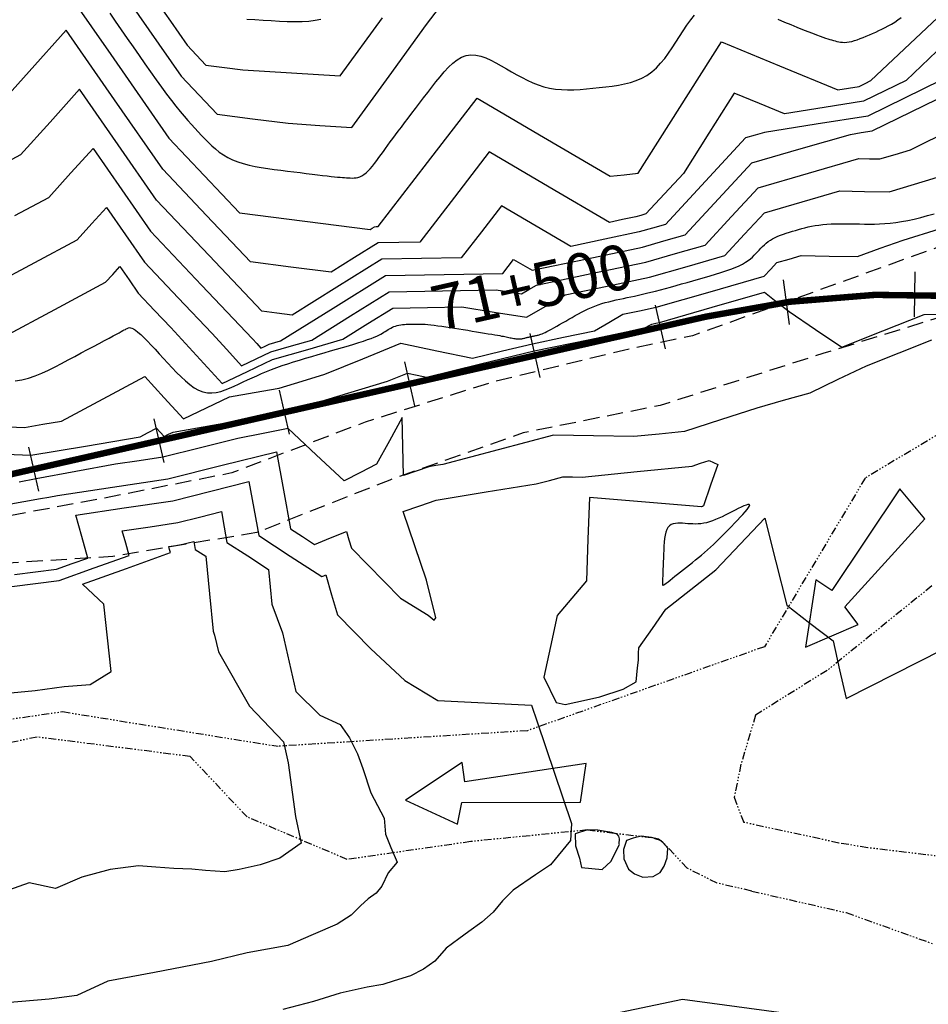
# Model space of a CAD drawing. Units: millimetres. Extents: x 193795 to 197928, y 8943600 to 8944624.
# Drawn here: x 194689 to 194760, y 8943878 to 8943954 of the extents above; entities that cross this region are included whole.
import ezdxf

# ---------------------------------------------------------------- set-up
doc = ezdxf.new("R2010")
doc.units = ezdxf.units.MM
doc.linetypes.add('DASHED', pattern=[0.75, 0.5, -0.25])
doc.linetypes.add('RIO', pattern=[0.8, 0.4, -0.1, 0, -0.1, 0, -0.1, 0, -0.1])
for name, color, linetype in [('CNIVEL_M', 18, 'Continuous'), ('CNIVEL_S', 36, 'Continuous'), ('EJE_ESTACA', 7, 'Continuous'), ('EJE_LINEA', 154, 'Continuous'), ('EJE_TEXTO', 5, 'Continuous'), ('Flechas', 20, 'Continuous'), ('RIO', 5, 'RIO'), ('ROCAS', 30, 'Continuous'), ('TROCHA', 8, 'Continuous')]:
    doc.layers.add(name, color=color, linetype=linetype)
doc.styles.get("Standard").update_dxf_attribs({"font": 'romans.shx'})

msp = doc.modelspace()

# ---------------------------------------------------------------- linework, layer by layer
at = {"layer": 'CNIVEL_M'}
for points, elevation in [([(194691.769, 8943957.95), (194696.28, 8943951.455), (194700.791, 8943944.959), (194703.536, 8943942.062), (194706.282, 8943939.164), (194711.364, 8943938.516), (194716.446, 8943937.868), (194716.614, 8943937.973), (194716.782, 8943938.077), (194716.932, 8943938.08), (194717.081, 8943938.083), (194720.925, 8943943.079), (194724.769, 8943948.076), (194729.949, 8943945.039), (194735.129, 8943942.002), (194736.222, 8943942.118), (194737.316, 8943942.235), (194740.55, 8943947.341), (194743.784, 8943952.447), (194748.307, 8943950.586), (194752.831, 8943948.725), (194753.674, 8943948.858), (194754.516, 8943948.991), (194754.969, 8943949.212), (194755.422, 8943949.433), (194758.878, 8943952.703), (194762.334, 8943955.973)], 2160), ([(194687.961, 8943929.52), (194691.919, 8943931.637), (194695.876, 8943933.754), (194696.427, 8943934.364), (194696.978, 8943934.974), (194697.694, 8943933.943), (194698.41, 8943932.911), (194699.684, 8943931.567), (194700.958, 8943930.223), (194702.95, 8943928.056), (194704.942, 8943925.89), (194706.906, 8943926.818), (194708.87, 8943927.746), (194711.603, 8943928.536), (194714.336, 8943929.325), (194716.277, 8943930.535), (194718.217, 8943931.744), (194720.905, 8943931.793), (194723.592, 8943931.843), (194726.113, 8943931.435), (194728.633, 8943931.028), (194730.133, 8943931.899), (194731.633, 8943932.77), (194734.906, 8943933.46), (194738.179, 8943934.151), (194741.113, 8943934.992), (194744.047, 8943935.833), (194745.588, 8943937.499), (194747.129, 8943939.166), (194750.059, 8943940.012), (194752.989, 8943940.857), (194754.919, 8943940.823), (194756.849, 8943940.789), (194759.653, 8943941.637), (194762.458, 8943942.485)], 2150), ([(194686.894, 8943916.224), (194690.814, 8943916.93), (194691.466, 8943917.052), (194692.118, 8943917.173), (194696.42, 8943917.816), (194700.722, 8943918.459), (194704.946, 8943919.519), (194709.17, 8943920.578), (194709.712, 8943917.579), (194710.255, 8943914.58), (194711.192, 8943913.974), (194712.13, 8943913.368), (194713.372, 8943913.869), (194714.614, 8943914.371), (194714.806, 8943913.727), (194714.997, 8943913.083), (194718.82, 8943909.177), (194720.978, 8943907.875), (194721.447, 8943907.47), (194721.564, 8943907.654), (194720.84, 8943910.596), (194719.033, 8943915.921), (194719.034, 8943915.921), (194719.035, 8943915.921), (194720.319, 8943916.367), (194721.602, 8943916.813), (194725.491, 8943917.444), (194729.379, 8943918.074), (194730.412, 8943918.349), (194731.445, 8943918.625), (194732.197, 8943918.61), (194732.948, 8943918.595), (194737.229, 8943919.028), (194741.51, 8943919.462), (194742.167, 8943919.675), (194742.825, 8943919.889), (194743.17, 8943919.735), (194743.515, 8943919.581), (194742.948, 8943917.968), (194742.381, 8943916.355), (194742.306, 8943916.317), (194742.23, 8943916.278), (194737.88, 8943916.641), (194733.53, 8943917.003), (194733.404, 8943913.772), (194733.278, 8943910.541), (194732.146, 8943909.184), (194731.014, 8943907.828), (194730.489, 8943905.436), (194729.965, 8943903.044), (194730.924, 8943901.069), (194731.638, 8943900.904), (194733.287, 8943901.289), (194734.331, 8943901.508), (194736.144, 8943902.112), (194737.147, 8943902.68), (194737.269, 8943903.763), (194737.33, 8943904.374), (194737.323, 8943904.906), (194737.358, 8943905.327), (194738.416, 8943906.834), (194739.474, 8943908.342), (194741.407, 8943909.861), (194743.341, 8943911.38), (194745.256, 8943913.389), (194747.171, 8943915.398), (194748.022, 8943912.022), (194748.872, 8943908.645), (194750.675, 8943907.251), (194752.478, 8943905.856), (194752.986, 8943903.614), (194753.494, 8943901.372), (194761.003, 8943905.201)], 2140), ([(194748.263, 8943876.96), (194740.755, 8943877.96), (194734.949, 8943876.76)], 2140)]:
    msp.add_lwpolyline(points, dxfattribs=dict(at, elevation=elevation))
at = {"layer": 'CNIVEL_S'}
for points, elevation in [([(194696.715, 8943957.018), (194699.229, 8943953.399), (194701.743, 8943949.779), (194703.145, 8943948.299), (194704.546, 8943946.82), (194707.31, 8943946.467), (194710.075, 8943946.115), (194712.553, 8943945.957), (194715.032, 8943945.798), (194717.933, 8943949.795), (194720.834, 8943953.792), (194721.854, 8943955.117)], 2164), ([(194699.601, 8943955.957), (194700.91, 8943954.073), (194702.219, 8943952.188), (194702.949, 8943951.418), (194703.679, 8943950.648), (194705.118, 8943950.464), (194706.557, 8943950.281), (194710.341, 8943950.039), (194714.126, 8943949.797), (194717.413, 8943954.326)], 2166), ([(194760.556, 8943951.724), (194758.151, 8943949.449), (194756.498, 8943948.642), (194754.845, 8943947.835), (194751.768, 8943947.35), (194748.691, 8943946.864), (194746.738, 8943947.668), (194744.786, 8943948.471), (194742.807, 8943945.347), (194740.828, 8943942.223), (194739.368, 8943940.644), (194737.909, 8943939.066), (194737.513, 8943938.952), (194737.117, 8943938.839), (194736.095, 8943938.623), (194735.073, 8943938.408), (194730.395, 8943941.15), (194725.717, 8943943.893), (194723.016, 8943940.382), (194720.315, 8943936.87), (194718.692, 8943936.841), (194717.069, 8943936.811), (194715.245, 8943935.674), (194713.42, 8943934.536), (194710.285, 8943934.936), (194707.15, 8943935.336), (194703.732, 8943938.943), (194700.315, 8943942.55), (194696.563, 8943947.952), (194692.811, 8943953.355), (194689.925, 8943950.158), (194687.038, 8943946.962)], 2158), ([(194760.881, 8943949.465), (194758.028, 8943948.072), (194755.174, 8943946.679), (194751.162, 8943946.046), (194747.15, 8943945.414), (194746.407, 8943945.199), (194745.664, 8943944.984), (194742.554, 8943941.621), (194739.443, 8943938.257), (194738.413, 8943937.962), (194737.382, 8943937.667), (194734.723, 8943937.106), (194732.064, 8943936.545), (194729.365, 8943938.128), (194726.665, 8943939.71), (194725.107, 8943937.684), (194723.548, 8943935.658), (194720.452, 8943935.601), (194717.356, 8943935.544), (194713.875, 8943933.374), (194710.394, 8943931.205), (194709.206, 8943931.356), (194708.017, 8943931.508), (194703.928, 8943935.824), (194699.839, 8943940.14), (194696.846, 8943944.45), (194693.853, 8943948.759), (194691.55, 8943946.21), (194689.248, 8943943.66), (194687.244, 8943942.589)], 2156), ([(194688.803, 8943938.938), (194691.457, 8943940.358), (194693.176, 8943942.261), (194694.895, 8943944.164), (194697.129, 8943940.947), (194699.362, 8943937.731), (194703.336, 8943933.537), (194707.31, 8943929.342), (194707.635, 8943928.989), (194707.96, 8943928.636), (194708.28, 8943928.787), (194708.6, 8943928.939), (194709.045, 8943929.067), (194709.491, 8943929.196), (194713.567, 8943931.737), (194717.643, 8943934.277), (194722.212, 8943934.361), (194726.781, 8943934.445), (194727.197, 8943934.986), (194727.614, 8943935.527), (194728.335, 8943935.105), (194729.056, 8943934.682), (194733.352, 8943935.588), (194737.648, 8943936.495), (194739.313, 8943936.972), (194740.978, 8943937.449), (194743.565, 8943940.247), (194746.152, 8943943.045), (194749.985, 8943944.151), (194753.817, 8943945.258), (194754.66, 8943945.391), (194755.503, 8943945.523), (194759.557, 8943947.502), (194763.611, 8943949.482)], 2154), ([(194687.054, 8943933.519), (194690.361, 8943935.288), (194693.667, 8943937.056), (194694.802, 8943938.312), (194695.936, 8943939.569), (194697.411, 8943937.445), (194698.886, 8943935.321), (194701.51, 8943932.552), (194704.134, 8943929.783), (194705.292, 8943928.523), (194706.451, 8943927.263), (194707.593, 8943927.803), (194708.735, 8943928.343), (194710.324, 8943928.802), (194711.913, 8943929.261), (194714.922, 8943931.136), (194717.93, 8943933.011), (194722.096, 8943933.087), (194726.262, 8943933.164), (194727.242, 8943933.005), (194728.221, 8943932.847), (194728.804, 8943933.185), (194729.387, 8943933.524), (194733.65, 8943934.423), (194737.914, 8943935.323), (194740.213, 8943935.982), (194742.513, 8943936.641), (194744.577, 8943938.873), (194746.641, 8943941.105), (194750.565, 8943942.238), (194754.489, 8943943.371), (194755.306, 8943943.357), (194756.123, 8943943.342), (194757.31, 8943943.701), (194758.498, 8943944.06), (194761.791, 8943945.685)], 2152), ([(194687.73, 8943922.536), (194689.561, 8943922.462), (194691.001, 8943922.705), (194692.441, 8943922.949), (194695.68, 8943924.681), (194698.919, 8943926.413), (194700.422, 8943924.778), (194701.925, 8943923.144), (194703.716, 8943923.99), (194705.507, 8943924.837), (194707.441, 8943925.178), (194709.375, 8943925.519), (194711.157, 8943926.058), (194712.939, 8943926.596), (194715.887, 8943927.807), (194718.835, 8943929.018), (194721.631, 8943928.43), (194724.426, 8943927.842), (194726.763, 8943928.409), (194729.099, 8943928.976), (194731.503, 8943929.475), (194733.908, 8943929.973), (194735.017, 8943930.617), (194736.126, 8943931.261), (194737.418, 8943931.534), (194738.711, 8943931.806), (194742.914, 8943933.011), (194747.117, 8943934.216), (194747.612, 8943934.751), (194748.107, 8943935.287), (194749.048, 8943935.558), (194749.989, 8943935.83), (194752.177, 8943935.791), (194754.365, 8943935.753), (194756.141, 8943936.393), (194757.916, 8943937.034), (194760.751, 8943937.899)], 2146), ([(194685.469, 8943920.483), (194690.051, 8943920.296), (194694.301, 8943921.014), (194698.551, 8943921.732), (194699.188, 8943922.073), (194699.825, 8943922.414), (194700.121, 8943922.092), (194700.417, 8943921.77), (194700.769, 8943921.937), (194701.121, 8943922.104), (194705.363, 8943922.852), (194709.605, 8943923.601), (194709.703, 8943923.62), (194709.802, 8943923.639), (194709.812, 8943923.629), (194709.823, 8943923.618), (194709.879, 8943923.647), (194709.934, 8943923.675), (194713.868, 8943924.864), (194717.802, 8943926.052), (194718.582, 8943926.372), (194719.362, 8943926.693), (194720.102, 8943926.537), (194720.842, 8943926.382), (194725.034, 8943927.399), (194729.226, 8943928.417), (194733.54, 8943929.311), (194737.854, 8943930.206), (194738.113, 8943930.357), (194738.372, 8943930.507), (194738.674, 8943930.571), (194738.976, 8943930.634), (194743.063, 8943931.806), (194747.149, 8943932.977), (194747.532, 8943932.675), (194747.915, 8943932.373), (194748.492, 8943931.921), (194749.068, 8943931.469), (194751.109, 8943930.085), (194753.151, 8943928.701), (194756.358, 8943929.968), (194759.565, 8943931.236), (194763.76, 8943931.348)], 2144), ([(194760.132, 8943929.244), (194757.589, 8943928.239), (194755.047, 8943927.234), (194752.856, 8943926.183), (194750.664, 8943925.132), (194748.599, 8943924.553), (194746.533, 8943923.974), (194743.717, 8943923.06), (194740.901, 8943922.147), (194738.931, 8943921.947), (194736.962, 8943921.748), (194733.836, 8943921.809), (194730.709, 8943921.871), (194726.412, 8943920.726), (194722.114, 8943919.58), (194721.565, 8943919.491), (194721.016, 8943919.402), (194720.037, 8943919.062), (194719.059, 8943918.722), (194719.009, 8943920.984), (194718.959, 8943923.246), (194717.957, 8943921.426), (194716.954, 8943919.606), (194715.695, 8943918.959), (194714.435, 8943918.312), (194712.262, 8943920.342), (194710.088, 8943922.372), (194708.121, 8943921.993), (194706.154, 8943921.613), (194703.245, 8943920.884), (194700.337, 8943920.154), (194698.486, 8943919.877), (194696.636, 8943919.601), (194693.552, 8943919.028), (194690.469, 8943918.454), (194689.153, 8943918.217)], 2142), ([(194688.773, 8943911.013), (194690.417, 8943911.223), (194692.061, 8943911.432), (194693.281, 8943911.869), (194694.501, 8943912.306), (194694.027, 8943913.97), (194693.552, 8943915.634), (194697.329, 8943916.199), (194701.106, 8943916.763), (194704.065, 8943917.506), (194707.024, 8943918.248), (194707.404, 8943916.147), (194707.784, 8943914.046), (194710.24, 8943912.459), (194712.696, 8943910.872), (194712.845, 8943910.932), (194712.995, 8943910.993), (194713.456, 8943909.442), (194713.917, 8943907.891), (194715.209, 8943906.571), (194716.5, 8943905.252), (194719.163, 8943902.781), (194721.717, 8943901.232), (194729.021, 8943900.874), (194729.449, 8943899.563), (194732.115, 8943891.662), (194732.053, 8943890.339), (194730.484, 8943888.445), (194729.333, 8943887.663), (194729.333, 8943887.663), (194727.584, 8943886.467), (194726.755, 8943885.64), (194726.018, 8943884.766), (194725.144, 8943883.984), (194724.131, 8943883.248), (194723.349, 8943882.696), (194722.382, 8943881.96), (194721.5, 8943880.962), (194720.599, 8943880.324), (194719.582, 8943879.801), (194718.332, 8943879.424), (194717.431, 8943879.133), (194716.211, 8943878.93), (194714.132, 8943878.458), (194712.06, 8943877.821), (194709.669, 8943877.184)], 2138), ([(194688.586, 8943910.095), (194692.258, 8943910.564), (194694.983, 8943911.54), (194697.709, 8943912.516), (194697.437, 8943913.469), (194697.165, 8943914.421), (194699.328, 8943914.745), (194701.49, 8943915.068), (194703.185, 8943915.493), (194704.879, 8943915.918), (194705.096, 8943914.715), (194705.314, 8943913.512), (194706.934, 8943912.465), (194708.554, 8943911.418), (194708.686, 8943910.068), (194708.818, 8943908.717), (194709.231, 8943907.604), (194709.644, 8943906.491), (194710.682, 8943901.914), (194712.55, 8943900.094), (194714.113, 8943899.365), (194714.843, 8943898.324), (194715.468, 8943897.075), (194715.885, 8943895.929), (194716.51, 8943894.055), (194717.553, 8943892.077), (194717.657, 8943890.827), (194718.074, 8943889.786), (194718.555, 8943888.659), (194717.862, 8943887.829), (194717.375, 8943886.787), (194716.923, 8943886.231), (194716.297, 8943885.814), (194715.706, 8943885.258), (194714.976, 8943884.528), (194713.898, 8943883.833), (194712.02, 8943883.034), (194710.038, 8943882.166), (194706.886, 8943881.609), (194704.108, 8943880.915), (194699.664, 8943880.082), (194696.052, 8943879.388), (194693.622, 8943878.278), (194691.469, 8943878), (194688.135, 8943877.723)], 2136), ([(194687.944, 8943901.759), (194690.381, 8943901.999), (194692.64, 8943902.311), (194694.665, 8943902.466), (194696.301, 8943903.478), (194695.747, 8943908.713), (194694.912, 8943909.495), (194694.077, 8943910.276), (194697.497, 8943911.501), (194700.916, 8943912.726), (194700.847, 8943912.967), (194700.779, 8943913.209), (194701.327, 8943913.291), (194701.875, 8943913.373), (194702.304, 8943913.48), (194702.733, 8943913.588), (194702.789, 8943913.283), (194702.844, 8943912.978), (194703.254, 8943912.713), (194703.665, 8943912.448), (194703.95, 8943909.532), (194704.235, 8943906.616), (194704.294, 8943906.46), (194704.352, 8943906.303), (194704.498, 8943905.658), (194704.644, 8943905.014), (194707.062, 8943900.778), (194709.712, 8943898.013), (194710.076, 8943896.378), (194710.647, 8943892.2), (194711.089, 8943890.124), (194709.43, 8943888.969), (194707.895, 8943888.436), (194706.274, 8943888.073), (194705.157, 8943887.906), (194703.648, 8943888.017), (194702.586, 8943888.101), (194701.189, 8943888.157), (194699.792, 8943888.268), (194698.43, 8943888.37), (194696.232, 8943888.077), (194694.034, 8943887.492), (194691.982, 8943886.613), (194689.931, 8943887.053), (194688.319, 8943886.467)], 2134)]:
    msp.add_lwpolyline(points, dxfattribs=dict(at, elevation=elevation))
for points in [[(194696.192, 8943954.688), (194696.629, 8943954.05), (194697.084, 8943953.392), (194697.548, 8943952.724), (194698.012, 8943952.056), (194698.473, 8943951.394), (194698.928, 8943950.744), (194699.373, 8943950.113), (194699.805, 8943949.506), (194700.221, 8943948.93), (194700.618, 8943948.392), (194700.993, 8943947.897), (194701.342, 8943947.449), (194701.67, 8943947.045), (194701.978, 8943946.677), (194702.269, 8943946.341), (194702.548, 8943946.029), (194702.818, 8943945.736), (194703.081, 8943945.455), (194703.34, 8943945.18), (194703.6, 8943944.907), (194703.864, 8943944.638), (194704.136, 8943944.374), (194704.419, 8943944.121), (194704.718, 8943943.88), (194705.037, 8943943.656), (194705.38, 8943943.452), (194705.75, 8943943.27), (194706.15, 8943943.113), (194706.578, 8943942.979), (194707.03, 8943942.864), (194707.501, 8943942.766), (194707.988, 8943942.681), (194708.486, 8943942.605), (194708.993, 8943942.536), (194709.503, 8943942.47), (194710.013, 8943942.405), (194710.518, 8943942.341), (194711.011, 8943942.279), (194711.487, 8943942.219), (194711.94, 8943942.163), (194712.365, 8943942.111), (194712.756, 8943942.064), (194713.106, 8943942.023), (194713.414, 8943941.989), (194713.681, 8943941.962), (194713.914, 8943941.939), (194714.118, 8943941.921), (194714.3, 8943941.906), (194714.465, 8943941.894), (194714.618, 8943941.883), (194714.766, 8943941.874), (194714.912, 8943941.865), (194715.059, 8943941.86), (194715.207, 8943941.863), (194715.356, 8943941.877), (194715.507, 8943941.907), (194715.659, 8943941.956), (194715.814, 8943942.028), (194715.972, 8943942.127), (194716.133, 8943942.255), (194716.296, 8943942.41), (194716.462, 8943942.588), (194716.629, 8943942.786), (194716.798, 8943942.999), (194716.969, 8943943.223), (194717.14, 8943943.455), (194717.312, 8943943.691), (194717.484, 8943943.927), (194717.658, 8943944.167), (194717.837, 8943944.413), (194718.023, 8943944.666), (194718.218, 8943944.932), (194718.425, 8943945.211), (194718.646, 8943945.507), (194718.884, 8943945.823), (194719.139, 8943946.161), (194719.411, 8943946.518), (194719.696, 8943946.893), (194719.994, 8943947.281), (194720.3, 8943947.681), (194720.614, 8943948.09), (194720.932, 8943948.504), (194721.253, 8943948.92), (194721.574, 8943949.336), (194721.897, 8943949.741), (194722.222, 8943950.126), (194722.551, 8943950.481), (194722.885, 8943950.794), (194723.226, 8943951.056), (194723.574, 8943951.257), (194723.932, 8943951.387), (194724.299, 8943951.438), (194724.675, 8943951.417), (194725.06, 8943951.335), (194725.45, 8943951.203), (194725.846, 8943951.029), (194726.246, 8943950.824), (194726.649, 8943950.599), (194727.052, 8943950.364), (194727.456, 8943950.128), (194727.862, 8943949.897), (194728.271, 8943949.674), (194728.684, 8943949.465), (194729.103, 8943949.275), (194729.53, 8943949.107), (194729.966, 8943948.966), (194730.412, 8943948.857), (194730.87, 8943948.782), (194731.338, 8943948.74), (194731.815, 8943948.724), (194732.3, 8943948.731), (194732.791, 8943948.757), (194733.286, 8943948.796), (194733.784, 8943948.844), (194734.284, 8943948.896), (194734.784, 8943948.95), (194735.28, 8943949.011), (194735.769, 8943949.083), (194736.248, 8943949.174), (194736.713, 8943949.29), (194737.162, 8943949.436), (194737.589, 8943949.618), (194737.993, 8943949.843), (194738.37, 8943950.115), (194738.724, 8943950.43), (194739.057, 8943950.781), (194739.373, 8943951.163), (194739.675, 8943951.569), (194739.967, 8943951.993), (194740.252, 8943952.43), (194740.534, 8943952.873), (194740.816, 8943953.315), (194741.101, 8943953.747), (194741.395, 8943954.157), (194741.701, 8943954.537)], [(194712.617, 8943954.189), (194712.179, 8943954.1), (194711.692, 8943954.044), (194711.163, 8943954.014), (194710.599, 8943954.008), (194710.006, 8943954.02), (194709.392, 8943954.046), (194708.764, 8943954.082), (194708.129, 8943954.122), (194707.494, 8943954.162), (194706.869, 8943954.202)], [(194748.168, 8943954.208), (194748.687, 8943953.995), (194749.188, 8943953.791), (194749.663, 8943953.598), (194750.107, 8943953.42), (194750.513, 8943953.258), (194750.875, 8943953.117), (194751.188, 8943952.998), (194751.458, 8943952.898), (194751.689, 8943952.816), (194751.89, 8943952.748), (194752.064, 8943952.691), (194752.22, 8943952.643), (194752.364, 8943952.601), (194752.501, 8943952.562), (194752.637, 8943952.523), (194752.775, 8943952.487), (194752.917, 8943952.455), (194753.063, 8943952.43), (194753.216, 8943952.415), (194753.378, 8943952.41), (194753.55, 8943952.42), (194753.734, 8943952.445), (194753.93, 8943952.488), (194754.139, 8943952.547), (194754.357, 8943952.619), (194754.584, 8943952.703), (194754.818, 8943952.796), (194755.057, 8943952.896), (194755.3, 8943953), (194755.544, 8943953.107), (194755.788, 8943953.215), (194756.033, 8943953.324), (194756.278, 8943953.439), (194756.524, 8943953.559), (194756.771, 8943953.689), (194757.02, 8943953.83), (194757.27, 8943953.984), (194757.523, 8943954.153), (194757.778, 8943954.34)], [(194688.834, 8943926.088), (194689.357, 8943926.175), (194689.877, 8943926.308), (194690.396, 8943926.481), (194690.912, 8943926.688), (194691.426, 8943926.921), (194691.94, 8943927.174), (194692.452, 8943927.44), (194692.965, 8943927.712), (194693.475, 8943927.986), (194693.979, 8943928.255), (194694.469, 8943928.517), (194694.938, 8943928.768), (194695.378, 8943929.003), (194695.783, 8943929.22), (194696.145, 8943929.413), (194696.458, 8943929.581), (194696.717, 8943929.719), (194696.926, 8943929.831), (194697.093, 8943929.92), (194697.224, 8943929.99), (194697.327, 8943930.045), (194697.409, 8943930.089), (194697.476, 8943930.125), (194697.537, 8943930.158), (194697.597, 8943930.189), (194697.662, 8943930.213), (194697.735, 8943930.225), (194697.821, 8943930.218), (194697.925, 8943930.186), (194698.051, 8943930.123), (194698.203, 8943930.023), (194698.385, 8943929.878), (194698.601, 8943929.686), (194698.847, 8943929.45), (194699.12, 8943929.176), (194699.414, 8943928.871), (194699.726, 8943928.542), (194700.051, 8943928.193), (194700.385, 8943927.832), (194700.723, 8943927.464), (194701.062, 8943927.097), (194701.401, 8943926.739), (194701.74, 8943926.396), (194702.08, 8943926.079), (194702.42, 8943925.796), (194702.761, 8943925.553), (194703.103, 8943925.361), (194703.446, 8943925.227), (194703.79, 8943925.157), (194704.135, 8943925.146), (194704.482, 8943925.184), (194704.828, 8943925.264), (194705.176, 8943925.377), (194705.523, 8943925.515), (194705.871, 8943925.67), (194706.22, 8943925.833), (194706.568, 8943925.998), (194706.919, 8943926.162), (194707.274, 8943926.326), (194707.635, 8943926.488), (194708.005, 8943926.648), (194708.386, 8943926.807), (194708.779, 8943926.964), (194709.187, 8943927.117), (194709.612, 8943927.268), (194710.051, 8943927.416), (194710.504, 8943927.562), (194710.967, 8943927.706), (194711.438, 8943927.848), (194711.916, 8943927.989), (194712.398, 8943928.13), (194712.882, 8943928.27), (194713.366, 8943928.41), (194713.843, 8943928.548), (194714.309, 8943928.685), (194714.758, 8943928.818), (194715.183, 8943928.946), (194715.578, 8943929.069), (194715.939, 8943929.185), (194716.258, 8943929.294), (194716.532, 8943929.393), (194716.766, 8943929.485), (194716.964, 8943929.57), (194717.133, 8943929.649), (194717.278, 8943929.724), (194717.406, 8943929.796), (194717.521, 8943929.865), (194717.632, 8943929.934), (194717.741, 8943930.001), (194717.851, 8943930.068), (194717.962, 8943930.133), (194718.075, 8943930.195), (194718.191, 8943930.252), (194718.31, 8943930.305), (194718.433, 8943930.351), (194718.56, 8943930.391), (194718.693, 8943930.422), (194718.83, 8943930.446), (194718.971, 8943930.465), (194719.116, 8943930.478), (194719.263, 8943930.487), (194719.412, 8943930.493), (194719.562, 8943930.497), (194719.713, 8943930.5), (194719.865, 8943930.502), (194720.019, 8943930.504), (194720.18, 8943930.504), (194720.35, 8943930.501), (194720.533, 8943930.494), (194720.73, 8943930.483), (194720.946, 8943930.466), (194721.184, 8943930.443), (194721.445, 8943930.413), (194721.728, 8943930.376), (194722.029, 8943930.334), (194722.345, 8943930.287), (194722.674, 8943930.237), (194723.012, 8943930.184), (194723.356, 8943930.128), (194723.703, 8943930.072), (194724.05, 8943930.016), (194724.393, 8943929.961), (194724.728, 8943929.906), (194725.052, 8943929.854), (194725.359, 8943929.803), (194725.647, 8943929.756), (194725.911, 8943929.711), (194726.148, 8943929.671), (194726.354, 8943929.635), (194726.533, 8943929.603), (194726.688, 8943929.574), (194726.824, 8943929.549), (194726.944, 8943929.525), (194727.051, 8943929.503), (194727.151, 8943929.483), (194727.247, 8943929.462), (194727.343, 8943929.442), (194727.437, 8943929.423), (194727.531, 8943929.405), (194727.623, 8943929.388), (194727.713, 8943929.373), (194727.8, 8943929.361), (194727.884, 8943929.353), (194727.963, 8943929.348), (194728.039, 8943929.347), (194728.111, 8943929.351), (194728.179, 8943929.357), (194728.245, 8943929.366), (194728.308, 8943929.377), (194728.37, 8943929.39), (194728.431, 8943929.404), (194728.491, 8943929.419), (194728.551, 8943929.433), (194728.611, 8943929.448), (194728.672, 8943929.462), (194728.732, 8943929.477), (194728.792, 8943929.491), (194728.853, 8943929.505), (194728.913, 8943929.519), (194728.974, 8943929.533), (194729.035, 8943929.546), (194729.097, 8943929.56), (194729.158, 8943929.573), (194729.22, 8943929.586), (194729.281, 8943929.599), (194729.343, 8943929.612), (194729.405, 8943929.625), (194729.467, 8943929.638), (194729.529, 8943929.651), (194729.594, 8943929.666), (194729.665, 8943929.685), (194729.744, 8943929.711), (194729.835, 8943929.744), (194729.941, 8943929.788), (194730.063, 8943929.843), (194730.205, 8943929.913), (194730.37, 8943929.998), (194730.554, 8943930.098), (194730.756, 8943930.209), (194730.971, 8943930.331), (194731.199, 8943930.46), (194731.434, 8943930.596), (194731.676, 8943930.736), (194731.92, 8943930.878), (194732.165, 8943931.02), (194732.411, 8943931.161), (194732.658, 8943931.299), (194732.907, 8943931.433), (194733.158, 8943931.562), (194733.412, 8943931.685), (194733.671, 8943931.8), (194733.933, 8943931.906), (194734.201, 8943932.002), (194734.473, 8943932.09), (194734.749, 8943932.169), (194735.028, 8943932.243), (194735.309, 8943932.311), (194735.592, 8943932.375), (194735.877, 8943932.437), (194736.162, 8943932.497), (194736.448, 8943932.557), (194736.736, 8943932.619), (194737.029, 8943932.682), (194737.33, 8943932.749), (194737.641, 8943932.82), (194737.965, 8943932.896), (194738.303, 8943932.979), (194738.659, 8943933.069), (194739.035, 8943933.167), (194739.427, 8943933.272), (194739.835, 8943933.384), (194740.256, 8943933.501), (194740.687, 8943933.623), (194741.125, 8943933.747), (194741.568, 8943933.874), (194742.013, 8943934.001), (194742.459, 8943934.129), (194742.899, 8943934.257), (194743.329, 8943934.386), (194743.745, 8943934.515), (194744.14, 8943934.644), (194744.511, 8943934.774), (194744.851, 8943934.905), (194745.157, 8943935.037), (194745.424, 8943935.171), (194745.657, 8943935.305), (194745.86, 8943935.44), (194746.038, 8943935.576), (194746.196, 8943935.713), (194746.339, 8943935.85), (194746.472, 8943935.988), (194746.6, 8943936.125), (194746.728, 8943936.263), (194746.857, 8943936.399), (194746.99, 8943936.533), (194747.128, 8943936.665), (194747.274, 8943936.791), (194747.428, 8943936.913), (194747.593, 8943937.028), (194747.771, 8943937.136), (194747.962, 8943937.236), (194748.166, 8943937.328), (194748.381, 8943937.414), (194748.605, 8943937.494), (194748.836, 8943937.571), (194749.072, 8943937.644), (194749.312, 8943937.715), (194749.554, 8943937.785), (194749.796, 8943937.855), (194750.04, 8943937.923), (194750.289, 8943937.989), (194750.544, 8943938.052), (194750.808, 8943938.109), (194751.083, 8943938.161), (194751.371, 8943938.206), (194751.673, 8943938.242), (194751.993, 8943938.269), (194752.327, 8943938.287), (194752.675, 8943938.299), (194753.033, 8943938.304), (194753.4, 8943938.305), (194753.774, 8943938.302), (194754.152, 8943938.296), (194754.532, 8943938.29), (194754.912, 8943938.284), (194755.296, 8943938.28), (194755.685, 8943938.282), (194756.082, 8943938.292), (194756.49, 8943938.313), (194756.911, 8943938.347), (194757.348, 8943938.398), (194757.804, 8943938.468), (194758.281, 8943938.559), (194758.777, 8943938.668), (194759.289, 8943938.794), (194759.814, 8943938.934), (194760.35, 8943939.084)]]:
    msp.add_lwpolyline(points, dxfattribs=at)
msp.add_lwpolyline([(194741.071, 8943911.594), (194741.306, 8943911.78), (194741.542, 8943911.966), (194741.778, 8943912.154), (194742.013, 8943912.344), (194742.248, 8943912.538), (194742.482, 8943912.737), (194742.716, 8943912.941), (194742.949, 8943913.15), (194743.182, 8943913.367), (194743.413, 8943913.59), (194743.645, 8943913.818), (194743.876, 8943914.05), (194744.106, 8943914.286), (194744.337, 8943914.525), (194744.567, 8943914.765), (194744.797, 8943915.006), (194745.025, 8943915.246), (194745.247, 8943915.481), (194745.453, 8943915.704), (194745.636, 8943915.909), (194745.789, 8943916.092), (194745.904, 8943916.245), (194745.973, 8943916.364), (194745.99, 8943916.442), (194745.948, 8943916.475), (194745.853, 8943916.468), (194745.713, 8943916.426), (194745.535, 8943916.356), (194745.326, 8943916.262), (194745.095, 8943916.15), (194744.848, 8943916.027), (194744.594, 8943915.899), (194744.339, 8943915.769), (194744.085, 8943915.642), (194743.832, 8943915.52), (194743.583, 8943915.404), (194743.336, 8943915.298), (194743.095, 8943915.203), (194742.858, 8943915.121), (194742.628, 8943915.056), (194742.405, 8943915.008), (194742.187, 8943914.976), (194741.976, 8943914.958), (194741.768, 8943914.951), (194741.565, 8943914.954), (194741.364, 8943914.963), (194741.164, 8943914.977), (194740.966, 8943914.993), (194740.768, 8943915.009), (194740.574, 8943915.019), (194740.385, 8943915.019), (194740.204, 8943915.004), (194740.036, 8943914.968), (194739.881, 8943914.907), (194739.745, 8943914.814), (194739.628, 8943914.685), (194739.534, 8943914.517), (194739.461, 8943914.313), (194739.404, 8943914.078), (194739.363, 8943913.817), (194739.332, 8943913.536), (194739.311, 8943913.239), (194739.295, 8943912.931), (194739.283, 8943912.619), (194739.27, 8943912.307), (194739.258, 8943911.999), (194739.247, 8943911.701), (194739.236, 8943911.418), (194739.225, 8943911.155), (194739.216, 8943910.916), (194739.208, 8943910.706), (194739.201, 8943910.531), (194739.196, 8943910.393), (194739.197, 8943910.293), (194739.205, 8943910.228), (194739.226, 8943910.196), (194739.262, 8943910.195), (194739.318, 8943910.224), (194739.395, 8943910.279), (194739.499, 8943910.36), (194739.631, 8943910.463), (194739.789, 8943910.587), (194739.969, 8943910.729), (194740.167, 8943910.884), (194740.38, 8943911.052), (194740.604, 8943911.228), (194740.836, 8943911.41)], close=True, dxfattribs=at)
at = {"layer": 'EJE_ESTACA'}
for p, q in [((194758.811, 8943931.061), (194758.848, 8943934.56)), ((194749.087, 8943930.47), (194748.626, 8943933.939)), ((194739.435, 8943928.57), (194738.662, 8943931.984)), ((194729.683, 8943926.359), (194728.909, 8943929.773)), ((194719.93, 8943924.149), (194719.157, 8943927.562)), ((194710.178, 8943921.938), (194709.404, 8943925.351)), ((194700.425, 8943919.727), (194699.651, 8943923.14)), ((194690.673, 8943917.516), (194689.899, 8943920.93))]:
    msp.add_line(p, q, dxfattribs=at)
at = {"layer": 'EJE_LINEA', "const_width": 0.5}
msp.add_lwpolyline([(194787.913, 8943926.138, 0.167343), (194742.602, 8943931.082)], format="xyb", dxfattribs=at)
msp.add_lwpolyline([(194651.991, 8943910.54), (194742.602, 8943931.082)], dxfattribs=at)
at = {"layer": 'Flechas', "color": 0}
for p, q in [((194757.68, 8943917.701), (194752.377, 8943909.771)), ((194759.606, 8943915.362), (194757.68, 8943917.701)), ((194753.399, 8943908.503), (194759.606, 8943915.362)), ((194751.123, 8943910.609), (194750.324, 8943905.385)), ((194752.377, 8943909.771), (194751.123, 8943910.609)), ((194754.428, 8943907.132), (194753.399, 8943908.503)), ((194750.324, 8943905.385), (194754.428, 8943907.132)), ((194723.605, 8943896.394), (194719.207, 8943893.463)), ((194723.831, 8943894.902), (194723.605, 8943896.394)), ((194733.263, 8943896.329), (194723.831, 8943894.902)), ((194732.834, 8943893.33), (194733.263, 8943896.329)), ((194719.207, 8943893.463), (194723.264, 8943891.608)), ((194723.264, 8943891.608), (194723.583, 8943893.292)), ((194723.583, 8943893.292), (194732.834, 8943893.33))]:
    msp.add_line(p, q, dxfattribs=at)
at = {"layer": 'RIO', "ltscale": 1.5}
for p, q in [((194764.964, 8943924.501), (194754.976, 8943918.53)), ((194754.976, 8943918.53), (194747.141, 8943905.413)), ((194760.162, 8943910.143), (194752.015, 8943903.57)), ((194747.141, 8943905.413), (194728.689, 8943898.876)), ((194752.015, 8943903.57), (194746.441, 8943900.097)), ((194683.461, 8943899.064), (194692.523, 8943900.361)), ((194692.523, 8943900.361), (194709.288, 8943897.665)), ((194746.441, 8943900.097), (194745.308, 8943896.265)), ((194690.541, 8943898.384), (194682.973, 8943896.791)), ((194702.441, 8943896.872), (194690.541, 8943898.384)), ((194728.689, 8943898.876), (194709.288, 8943897.665)), ((194706.881, 8943892.166), (194702.441, 8943896.872)), ((194745.308, 8943896.265), (194744.768, 8943893.697)), ((194744.768, 8943893.697), (194745.323, 8943892.256)), ((194714.668, 8943888.862), (194706.881, 8943892.166)), ((194745.323, 8943892.256), (194745.535, 8943891.746)), ((194752.931, 8943890.142), (194745.535, 8943891.746)), ((194733.371, 8943891.159), (194724.288, 8943890.254)), ((194733.371, 8943891.159), (194738.348, 8943890.57)), ((194724.288, 8943890.254), (194714.668, 8943888.862)), ((194739.128, 8943890.323), (194738.348, 8943890.57)), ((194741.123, 8943888.183), (194739.128, 8943890.323)), ((194755.176, 8943889.772), (194752.931, 8943890.142)), ((194764.15, 8943888.701), (194755.176, 8943889.772)), ((194743.449, 8943887.021), (194741.123, 8943888.183)), ((194746.142, 8943886.407), (194743.449, 8943887.021)), ((194746.142, 8943886.407), (194753.505, 8943884.728)), ((194753.505, 8943884.728), (194760.285, 8943882.295))]:
    msp.add_line(p, q, dxfattribs=at)
at = {"layer": 'ROCAS'}
for p, q in [((194733.371, 8943891.159), (194732.404, 8943890.869)), ((194732.404, 8943890.869), (194732.428, 8943889.92)), ((194734.169, 8943891.146), (194733.371, 8943891.159)), ((194734.619, 8943891.057), (194734.169, 8943891.146)), ((194735.266, 8943890.972), (194734.619, 8943891.057)), ((194735.676, 8943890.824), (194735.266, 8943890.972)), ((194735.817, 8943890.665), (194735.676, 8943890.824)), ((194735.865, 8943890.474), (194735.817, 8943890.665)), ((194737.535, 8943890.666), (194736.921, 8943890.517)), ((194738.348, 8943890.57), (194737.535, 8943890.666)), ((194732.428, 8943889.92), (194732.747, 8943888.966)), ((194735.212, 8943888.728), (194735.852, 8943890.053)), ((194735.843, 8943890.073), (194735.865, 8943890.474)), ((194736.403, 8943890.327), (194736.156, 8943889.646)), ((194736.921, 8943890.517), (194736.403, 8943890.327)), ((194738.9, 8943890.453), (194738.348, 8943890.57)), ((194739.226, 8943890.18), (194738.9, 8943890.453)), ((194739.623, 8943889.737), (194739.226, 8943890.18)), ((194736.156, 8943889.646), (194736.201, 8943888.91)), ((194739.556, 8943888.995), (194739.623, 8943889.737)), ((194732.747, 8943888.966), (194732.894, 8943888.25)), ((194734.517, 8943888.085), (194735.212, 8943888.728)), ((194736.201, 8943888.91), (194736.55, 8943888.112)), ((194739.008, 8943887.851), (194739.336, 8943888.341)), ((194739.336, 8943888.341), (194739.556, 8943888.995)), ((194732.894, 8943888.25), (194734.517, 8943888.085)), ((194736.55, 8943888.112), (194737.029, 8943887.751)), ((194737.029, 8943887.751), (194737.682, 8943887.477)), ((194738.467, 8943887.541), (194739.008, 8943887.851)), ((194737.682, 8943887.477), (194738.467, 8943887.541))]:
    msp.add_line(p, q, dxfattribs=at)
at = {"layer": 'TROCHA', "linetype": 'DASHED', "ltscale": 2.5, "flags": 128}
for points in [[(195048.672, 8944332.076), (195046.778, 8944326.541), (195044.462, 8944320.007), (195042.846, 8944314.141), (195041.076, 8944307.252), (195038.798, 8944299.945), (195037.013, 8944292.455), (195033.551, 8944285.221), (195029.929, 8944277.764), (195025.598, 8944271.189), (195023.206, 8944263.513), (195020.283, 8944255.754), (195017.842, 8944247.747), (195017.481, 8944240.346), (195017.149, 8944232.484), (195017.387, 8944224.184), (195016.963, 8944215.605), (195015.466, 8944207.674), (195012.888, 8944199.62), (195010.233, 8944190.799), (195007.978, 8944181.46), (195005.987, 8944173.745), (195003.549, 8944166.1), (195001.268, 8944156.983), (195000.339, 8944149.124), (194998.572, 8944140.559), (194997.402, 8944135.267), (194995.595, 8944128.519), (194993.404, 8944119.893), (194991.268, 8944111.624), (194990.743, 8944102.371), (194988.943, 8944093.956), (194987.1, 8944078.015), (194985.944, 8944068.31), (194984.816, 8944060.546), (194983.8, 8944052.424), (194983.385, 8944044.699), (194981.82, 8944036.925), (194981.011, 8944029.237), (194979.441, 8944021.812), (194976.359, 8944015.292), (194972.863, 8944008.526), (194969.223, 8944002.105), (194963.782, 8943995.349), (194958.61, 8943989.798), (194952.741, 8943984.437), (194947.95, 8943978.049), (194942.874, 8943972.239), (194936.996, 8943966.818), (194931.848, 8943961.092), (194925.975, 8943956.004), (194920.165, 8943950.836), (194914.177, 8943945.512), (194908.428, 8943940.337), (194903.016, 8943935.641), (194897.583, 8943930.769), (194892.007, 8943925.614), (194886.158, 8943920.592), (194878.82, 8943916.754), (194871.428, 8943912.2), (194864.894, 8943907.807), (194862.452, 8943907.28), (194861.842, 8943907.636), (194858.439, 8943911.054), (194856.676, 8943912.639), (194857.07, 8943918.02), (194858.53, 8943922.015), (194861.614, 8943926.765), (194867.241, 8943930.72), (194873.521, 8943934.223), (194879.146, 8943937.938), (194882.68, 8943941.871), (194882.713, 8943944.681), (194884.18, 8943946.781), (194885.011, 8943953.929), (194883.562, 8943958.768), (194880.303, 8943963.652), (194875.044, 8943969.94), (194872.407, 8943971.737), (194866.299, 8943974.465), (194856.919, 8943972.889), (194848.283, 8943966.295), (194840.265, 8943961.432), (194830.316, 8943958.768), (194820.863, 8943955.957), (194812.12, 8943951.73), (194806.036, 8943949.448), (194794.59, 8943945.03), (194786.003, 8943943.291), (194778.064, 8943941.691), (194767.951, 8943939.117), (194741.536, 8943929.592), (194736.16, 8943928.456), (194725.909, 8943925.965), (194716.066, 8943922.875), (194705.691, 8943918.926), (194695.229, 8943916.859), (194684.591, 8943914.892), (194674.149, 8943914.053), (194663.29, 8943911.785), (194654.114, 8943910.036), (194638.144, 8943906.234), (194627.121, 8943903.301), (194617.543, 8943901.256), (194609.323, 8943901.269), (194603.352, 8943902.661), (194588.85, 8943906.963), (194578.155, 8943907.65), (194567.909, 8943908.848), (194557.271, 8943908.899), (194536.111, 8943911.89), (194522.202, 8943910.196), (194501.436, 8943906.013), (194489.043, 8943904.645), (194475.093, 8943902.896), (194465.404, 8943901.778), (194454.108, 8943898.556), (194445.663, 8943892.878), (194439.041, 8943886.967), (194433.496, 8943880.579), (194428.558, 8943873.039), (194425.419, 8943863.14), (194425.985, 8943853.973), (194426.386, 8943842.539), (194427.778, 8943833.767), (194428.473, 8943825.769), (194426.694, 8943816.677), (194422.666, 8943809.959), (194417.299, 8943803.809), (194411.341, 8943798.547), (194403.619, 8943792.949), (194396.561, 8943788.308), (194390.496, 8943784.119), (194384.237, 8943779.09), (194378.335, 8943774.27), (194371.461, 8943768.961), (194363.184, 8943762.716), (194356.308, 8943757.759), (194347.977, 8943751.997), (194341.078, 8943747.779), (194332.799, 8943743.424), (194322.393, 8943737.274), (194313.218, 8943732.044), (194304.043, 8943729.207), (194302.116, 8943728.767)], [(195053.946, 8944331.075), (195053.615, 8944330.016), (195051.805, 8944324.188), (195050.176, 8944318.49), (195047.868, 8944311.036), (195045.811, 8944303.9), (195044.139, 8944296.959), (195042.113, 8944290.23), (195040.025, 8944283.326), (195037.585, 8944276.728), (195035.036, 8944269.18), (195033.647, 8944262.357), (195031.548, 8944255.054), (195031.048, 8944246.344), (195028.928, 8944237.977), (195026.515, 8944231.93), (195026.136, 8944225.883), (195024.291, 8944217.664), (195022.041, 8944209.203), (195020.246, 8944200.74), (195018.328, 8944191.565), (195015.451, 8944180.752), (195013.646, 8944172.672), (195011.686, 8944163.945), (195010.022, 8944156.352), (195008.579, 8944148.238), (195006.827, 8944140.713), (195004.677, 8944132.703), (195002.725, 8944125.018), (194998.554, 8944109.599), (194997.484, 8944102.165), (194995.513, 8944093.45), (194992.099, 8944078.863), (194991.063, 8944069.562), (194990.474, 8944061.493), (194989.642, 8944053.796), (194988.82, 8944045.836), (194987.782, 8944037.778), (194986.448, 8944029.309), (194985.668, 8944021.544), (194984.248, 8944009.732), (194979.559, 8944004.067), (194975.414, 8944000.633), (194973.361, 8943997.486), (194969.261, 8943992.181), (194963.853, 8943986.064), (194959.268, 8943980.855), (194954.513, 8943977.139), (194949.536, 8943972.55), (194944.418, 8943967.632), (194938.705, 8943962.856), (194933.644, 8943958.313), (194927.805, 8943952.939), (194922.619, 8943948.352), (194916.597, 8943942.853), (194910.825, 8943937.262), (194905.857, 8943932.467), (194900.47, 8943927.376), (194893.427, 8943921.32), (194887.763, 8943916.649), (194880.436, 8943910.745), (194873.331, 8943905.179), (194867.434, 8943901.833), (194860.872, 8943901.446), (194854.617, 8943903.774), (194854.617, 8943903.774), (194849.603, 8943909.35), (194849.66, 8943916.521), (194852.945, 8943923.245), (194857.513, 8943929.159), (194862.838, 8943934.831), (194869.759, 8943939.271), (194877.071, 8943946.768), (194879.305, 8943954.878), (194876.701, 8943961.137), (194871.771, 8943966.944), (194865.082, 8943967.103), (194854.93, 8943964.07), (194846.444, 8943957.324), (194837.024, 8943953.414), (194827.028, 8943951.991), (194817.425, 8943949.185), (194808.007, 8943944.993), (194798.382, 8943940.204), (194789.645, 8943937.981), (194779.646, 8943935.5), (194769.234, 8943933.651), (194751.668, 8943928.203), (194739.026, 8943924.173), (194728.362, 8943922.037), (194717.991, 8943918.374), (194707.639, 8943914.29), (194696.434, 8943912.429), (194685.076, 8943911.707), (194673.16, 8943910.075), (194660.922, 8943906.774), (194649.889, 8943904.99), (194639.083, 8943902.582), (194628.313, 8943899.499), (194619.127, 8943897.655), (194610.6, 8943896.212), (194602.499, 8943897.846), (194593.821, 8943899.858), (194585.579, 8943900.654), (194576.556, 8943901.434), (194566.419, 8943899.887), (194557.861, 8943901.074), (194548.974, 8943901.994), (194517.521, 8943901.62), (194508.002, 8943900.842), (194498.363, 8943901.244), (194489.252, 8943901.194), (194480.796, 8943899.217), (194471.831, 8943897.108), (194461.019, 8943894.183), (194452.055, 8943889.308), (194443.079, 8943882.692), (194436.352, 8943875.979), (194431.731, 8943868.217), (194430.317, 8943859.34), (194431.6, 8943850.773), (194432.833, 8943843.807), (194433.411, 8943833.334), (194432.934, 8943824.931), (194431.641, 8943816.855), (194430.068, 8943814.89), (194426.579, 8943806.644), (194421.695, 8943797.787), (194413.552, 8943792.32), (194405.488, 8943786.745), (194397.764, 8943783.349), (194391.642, 8943779.513), (194385.758, 8943774.502), (194380.311, 8943769.482), (194373.08, 8943763.777), (194364.974, 8943757.369), (194358.931, 8943754.418), (194350.281, 8943747.818), (194341.396, 8943743.886), (194333.168, 8943739.985), (194326.167, 8943735.423), (194318.901, 8943731.245), (194316.778, 8943730.062), (194311.431, 8943728.087), (194303.942, 8943725.733), (194303.332, 8943725.617)]]:
    msp.add_lwpolyline(points, dxfattribs=at)

# ---------------------------------------------------------------- texts
at = {"layer": 'EJE_TEXTO'}
msp.add_text('71+500', height=3.5, rotation=12.77222, dxfattribs=at).set_placement((194721.695, 8943929.932))

doc.saveas('drawing.dxf')
